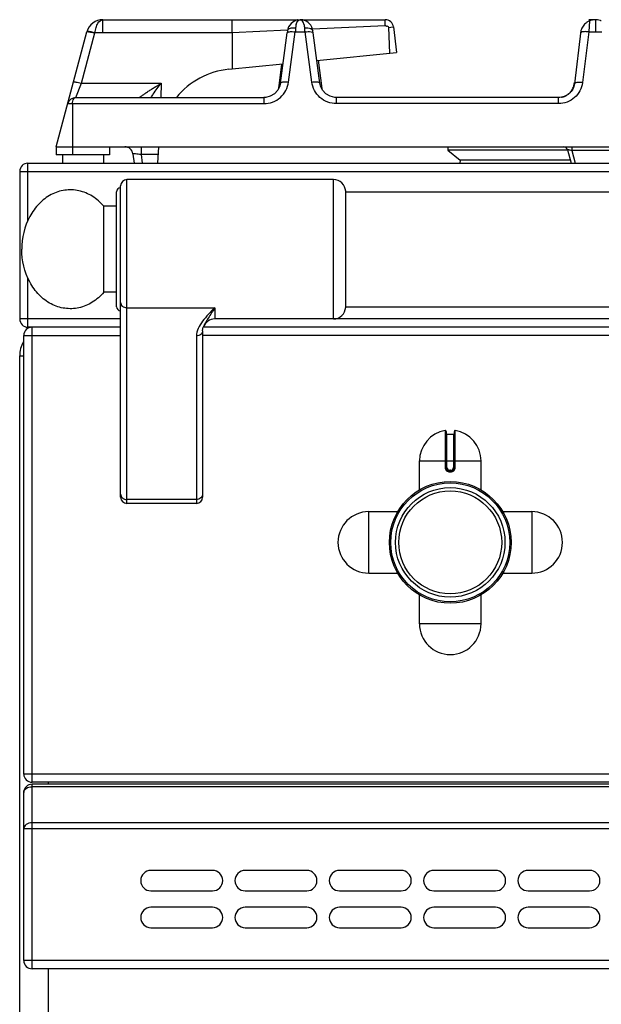
# Model space of a CAD drawing. Units: millimetres. Extents: x 326 to 1986, y 476 to 2386.
# Drawn here: x 327 to 469, y 2146 to 2386 of the extents above; entities that cross this region are included whole.
import ezdxf

# ---------------------------------------------------------------- set-up
doc = ezdxf.new("R2010")
doc.units = ezdxf.units.MM
doc.header["$LTSCALE"] = 195.555556
doc.layers.get('0').update_dxf_attribs({"linetype": 'CONTINUOUS'})
doc.layers.add('AXES', color=7, linetype='CONTINUOUS')

msp = doc.modelspace()

# ---------------------------------------------------------------- linework, layer by layer
at = {"color": 9, "linetype": 'CONTINUOUS'}
for p, q in [((347.08, 2382.92), (347.08, 2386.09)), ((465.76, 2385.79), (465.6, 2383.13)), ((467.2, 2386.09), (467.21, 2385.72)), ((467.21, 2385.72), (467.21, 2383.13)), ((341.87, 2370.6), (345.15, 2382.85)), ((345.15, 2382.85), (345.17, 2382.92)), ((378.63, 2382.92), (345.17, 2382.92)), ((392.1, 2383.52), (378.63, 2382.92)), ((392.37, 2370.88), (394.02, 2383.13)), ((394.02, 2383.13), (396.4, 2383.13)), ((398.04, 2370.88), (396.4, 2383.13)), ((415.96, 2384.57), (398.22, 2383.79)), ((417.81, 2384.32), (417.94, 2384.33)), ((465.6, 2383.13), (464.08, 2370.74)), ((465.6, 2383.13), (468.81, 2383.13)), ((340.46, 2367.09), (341.87, 2370.6)), ((341.87, 2370.6), (361.34, 2370.6)), ((361.34, 2370.6), (361.2, 2367.09)), ((389.98, 2369.43), (390.02, 2369.72)), ((390, 2369.52), (390.02, 2369.72)), ((390.02, 2369.72), (390.12, 2369.72)), ((400.29, 2369.72), (400.4, 2369.72)), ((400.4, 2369.72), (400.43, 2369.43)), ((400.42, 2369.52), (400.4, 2369.72)), ((386.35, 2367.09), (386.35, 2365.61)), ((404.07, 2365.61), (404.07, 2367.09)), ((458.21, 2365.61), (458.21, 2367.09)), ((338.53, 2365.61), (386.35, 2365.61)), ((339.71, 2365.61), (339.71, 2353.09)), ((458.21, 2365.61), (404.07, 2365.61)), ((356.44, 2355.09), (356.44, 2353.19)), ((461.46, 2355.09), (461.46, 2354.18)), ((461.46, 2354.18), (462.29, 2351.09)), ((472.95, 2354.18), (461.46, 2354.18)), ((356.44, 2353.19), (356.7, 2351.09)), ((360.61, 2353.19), (356.44, 2353.19)), ((326.81, 2349.09), (1026.81, 2349.09)), ((328.81, 2337.09), (328.81, 2351.09)), ((352.91, 2268.09), (352.91, 2347.09)), ((403.31, 2313.09), (403.31, 2347.09)), ((328.81, 2311.09), (328.81, 2323.09)), ((352.91, 2315.84), (374.41, 2315.84)), ((374.41, 2315.84), (374.41, 2313.09)), ((351.41, 2313.09), (326.81, 2313.09)), ((950.3, 2313.09), (403.31, 2313.09)), ((329.81, 2200.09), (329.81, 2311.09)), ((327.81, 2309.09), (351.41, 2309.09)), ((369.91, 2308.95), (369.91, 2268.09)), ((982.21, 2309.09), (371.41, 2309.09)), ((326.81, 2304.09), (327.81, 2304.09)), ((430.57, 2285.86), (430.57, 2276.87)), ((431.01, 2276.87), (431.01, 2284.97)), ((432.61, 2284.97), (432.61, 2276.87)), ((433.04, 2276.87), (433.04, 2285.86)), ((424.31, 2278.47), (439.31, 2278.47)), ((431.01, 2276.87), (430.57, 2276.87)), ((431.7, 2275.77), (431.91, 2275.77)), ((431.71, 2276.17), (431.71, 2275.97)), ((431.91, 2276.17), (431.71, 2276.17)), ((431.91, 2276.17), (431.91, 2275.97)), ((432.61, 2276.87), (433.04, 2276.87)), ((369.91, 2269.06), (352.91, 2269.06)), ((1025.81, 2202.09), (327.81, 2202.09)), ((333.81, 2199.59), (333.81, 2200.09)), ((329.81, 2154.59), (329.81, 2199.59)), ((1023.81, 2199), (329.81, 2199)), ((327.81, 2188.76), (1025.81, 2188.76)), ((1023.81, 2190.18), (329.81, 2190.18)), ((1025.81, 2156.59), (327.81, 2156.59)), ((333.81, 2114.63), (333.81, 2154.59))]:
    msp.add_line(p, q, dxfattribs=at)
at = {"color": 7, "linetype": 'CONTINUOUS'}
for p, q in [((347.08, 2386.09), (395.16, 2386.09)), ((378.62, 2382.92), (378.62, 2386.09)), ((395.25, 2386.09), (415.96, 2386.09)), ((467.11, 2386.09), (465.6, 2386.09)), ((467.21, 2386.09), (467.31, 2386.09)), ((467.21, 2386.09), (467.28, 2386.09)), ((335.71, 2355.09), (343.22, 2383.13)), ((378.63, 2382.92), (378.66, 2374.08)), ((390.39, 2370.63), (392.04, 2382.87)), ((400.03, 2370.63), (398.38, 2382.87)), ((416.8, 2384.19), (417.81, 2384.32)), ((417.07, 2377.93), (416.8, 2384.19)), ((417.06, 2377.93), (416.8, 2384.19)), ((417.94, 2384.33), (418.71, 2378.09)), ((463.69, 2383.49), (462.1, 2370.47)), ((399.28, 2376.15), (418.71, 2378.09)), ((399.62, 2376.18), (400.46, 2369.33)), ((377.81, 2374), (391.02, 2375.32)), ((390.69, 2375.28), (389.96, 2369.33)), ((390, 2369.52), (389.96, 2369.33)), ((390, 2369.52), (390, 2369.52)), ((400.46, 2369.33), (400.42, 2369.52)), ((340.46, 2367.09), (386.35, 2367.09)), ((386.8, 2367.12), (386.35, 2367.09)), ((386.35, 2367.09), (386.35, 2367.09)), ((404.07, 2367.09), (403.66, 2367.11)), ((458.21, 2367.09), (404.07, 2367.09)), ((335.71, 2355.09), (335.71, 2353.09)), ((335.71, 2355.09), (598.71, 2355.09)), ((348.71, 2355.09), (348.71, 2353.09)), ((360.5, 2351.09), (360.71, 2355.09)), ((431.21, 2354.29), (434.21, 2351.79)), ((460.41, 2354.29), (431.21, 2354.29)), ((460.41, 2354.35), (461.28, 2351.09)), ((348.71, 2353.09), (335.71, 2353.09)), ((354.42, 2353.33), (354.7, 2351.09)), ((434.21, 2351.79), (434.18, 2351.09)), ((461.09, 2351.79), (434.21, 2351.79)), ((326.81, 2349.09), (326.81, 2313.09)), ((328.81, 2351.09), (1024.81, 2351.09)), ((403.31, 2347.09), (352.91, 2347.09)), ((351.41, 2269.59), (351.41, 2345.59)), ((406.31, 2315.94), (406.31, 2344.24)), ((350.41, 2316.09), (350.41, 2344.09)), ((403.31, 2313.09), (374.41, 2313.09)), ((351.41, 2311.09), (328.81, 2311.09)), ((371.58, 2311.1), (371.58, 2311.09)), ((982.04, 2311.09), (371.58, 2311.09)), ((327.81, 2202.09), (327.81, 2309.09)), ((371.41, 2310.21), (371.41, 2269.59)), ((326.81, 1503.09), (326.81, 2304.09)), ((430.81, 2285.67), (430.81, 2276.87)), ((431.01, 2284.97), (432.61, 2284.97)), ((432.81, 2276.87), (432.81, 2285.67)), ((431.71, 2275.97), (431.91, 2275.97)), ((369.91, 2268.09), (352.91, 2268.09)), ((1023.81, 2200.09), (329.81, 2200.09)), ((1023.81, 2199.59), (329.81, 2199.59)), ((327.81, 2156.59), (327.81, 2197.59)), ((1023.81, 2154.59), (329.81, 2154.59))]:
    msp.add_line(p, q, dxfattribs=at)
for points in [[(394.63, 2386.03), (394.58, 2386.02), (394.27, 2385.94), (393.95, 2385.82), (393.63, 2385.65), (393.3, 2385.43), (392.98, 2385.15), (392.68, 2384.78), (392.4, 2384.32), (392.19, 2383.78), (392.11, 2383.4)], [(398.3, 2383.4), (398.23, 2383.75), (398.04, 2384.27), (397.78, 2384.72), (397.49, 2385.09), (397.17, 2385.39), (396.85, 2385.62), (396.52, 2385.79), (396.2, 2385.92), (395.88, 2386.01), (395.84, 2386.02)], [(392.11, 2383.4), (392.1, 2383.34), (392.04, 2382.87)], [(398.38, 2382.87), (398.31, 2383.34), (398.3, 2383.4)], [(390.39, 2370.63), (390.25, 2369.99), (389.73, 2368.9), (388.92, 2368.01), (387.91, 2367.4), (386.8, 2367.12)], [(403.66, 2367.11), (402.51, 2367.4), (401.49, 2368.01), (400.69, 2368.9), (400.17, 2369.99), (400.03, 2370.63)], [(371.41, 2310.21), (371.47, 2310.73), (371.58, 2311.09)]]:
    msp.add_lwpolyline(points, dxfattribs=at)
for radius in [14.5, 13.35]:
    msp.add_circle((431.81, 2258.59), radius, dxfattribs=at)
for centre, radius, start, end in [((347.08, 2382.09), 4, 89.8959, 165), ((415.96, 2384.09), 2, 7, 90), ((467.23, 2382.35), 3.75, 98.4764, 113.1107), ((467.21, 2382.04), 4.05, 88.2663, 89.0064), ((467.23, 2382.65), 3.44, 81.6865, 88.3238), ((467.19, 2382.37), 3.72, 71.2293, 81.593), ((467.19, 2382.39), 3.7, 69.7722, 71.2329), ((467.17, 2382.32), 3.77, 66.8684, 69.7649), ((467.28, 2382.38), 3.75, 145.0436, 162.8464), ((379.71, 2355.09), 19, 95.7179, 140.6726), ((457.6, 2371.3), 4.56, 343.618, 353.0191), ((457.94, 2371.17), 4.2, 324.6454, 331.8698), ((457.83, 2371.22), 4.32, 331.8715, 338.1093), ((457.73, 2371.26), 4.43, 338.1099, 343.5911), ((340.46, 2365.09), 2, 90, 165), ((458.23, 2370.85), 3.76, 281.0128, 283.0814), ((458.23, 2370.86), 3.77, 283.0914, 290.2345), ((458.22, 2370.89), 3.81, 290.2347, 294.3606), ((458.21, 2370.9), 3.81, 294.3588, 295.7138), ((458.2, 2370.93), 3.84, 295.7468, 306.1635), ((352.44, 2353.09), 2, 7, 90), ((459.44, 2354.09), 1, 15, 90), ((328.81, 2349.09), 2, 90, 180), ((352.91, 2345.59), 1.5, 90, 180), ((403.31, 2344.09), 3, 2.866, 90), ((351.41, 2344.09), 1, 90, 180), ((351.41, 2316.09), 1, 180, 270), ((403.31, 2316.09), 3, 270, 357.134), ((328.81, 2313.09), 2, 180, 270), ((374.41, 2310.09), 3, 90, 160.3402), ((329.81, 2309.09), 2, 90, 180), ((333.81, 2304.09), 7, 150.573, 180), ((430.61, 2285.67), 0.2, 0, 99.4614), ((431.01, 2285.17), 0.2, 180, 270), ((432.61, 2285.17), 0.2, 270, 360), ((433.01, 2285.67), 0.2, 80.5386, 180), ((431.71, 2276.87), 0.9, 179.9985, 270.0056), ((431.91, 2276.87), 0.9, 269.9943, 0.0011), ((352.91, 2269.59), 1.5, 180, 270), ((369.91, 2269.59), 1.5, 270, 360), ((329.81, 2202.09), 2, 180, 270), ((329.81, 2197.59), 2, 90, 180), ((329.81, 2156.59), 2, 180, 270)]:
    msp.add_arc(centre, radius, start, end, dxfattribs=at)
at = {"color": 9, "linetype": 'CONTINUOUS'}
for centre, radius, start, end in [((551.68, 2372.47), 158.02, 175.7734, 176.1331), ((398.13, 2383.82), 4.05, 163.7963, 175.8125), ((238.73, 2372.47), 158.02, 3.8669, 4.2266), ((387.17, 2369.87), 2.86, 347.604, 350.455), ((387.15, 2369.88), 2.88, 350.4553, 352.9264), ((387.1, 2369.88), 2.92, 352.9321, 356.892), ((403.3, 2369.88), 2.91, 183.1017, 187.1034), ((403.27, 2369.88), 2.88, 187.1088, 189.1709), ((431.71, 2276.87), 0.7, 180, 270), ((431.91, 2276.87), 0.7, 270, 360)]:
    msp.add_arc(centre, radius, start, end, dxfattribs=at)
for points, knots in [([(345.17, 2382.92), (345.23, 2383.36), (345.41, 2384.16), (345.86, 2385.33), (346.58, 2386.09), (347.07, 2386.09)], [0, 0, 0, 0, 0.339311, 0.625594, 1, 1, 1, 1]), ([(394.24, 2384.95), (394.29, 2385.12), (394.45, 2385.58), (394.87, 2386.09), (395.21, 2386.09)], [0, 0, 0, 0, 0.343425, 1, 1, 1, 1]), ([(396.14, 2385.05), (396.09, 2385.21), (395.93, 2385.64), (395.52, 2386.09), (395.21, 2386.09)], [0, 0, 0, 0, 0.33947, 1, 1, 1, 1]), ([(396.33, 2384.11), (396.32, 2384.2), (396.29, 2384.52), (396.22, 2384.83), (396.14, 2385.05)], [0, 0, 0, 0, 0.270554, 1, 1, 1, 1]), ([(343.22, 2383.13), (343.23, 2383.18), (343.51, 2383.17), (343.67, 2383.16), (343.81, 2383.14)], [0, 0, 0, 0, 0.28721, 1, 1, 1, 1]), ([(343.26, 2383.26), (343.26, 2383.28), (343.33, 2383.31), (343.38, 2383.3), (343.42, 2383.3)], [0, 0, 0, 0, 0.330387, 1, 1, 1, 1]), ([(343.42, 2383.3), (343.66, 2383.3), (344.25, 2383.17), (344.83, 2383.02), (345.17, 2382.92)], [0, 0, 0, 0, 0.39853, 1, 1, 1, 1]), ([(343.81, 2383.14), (343.9, 2383.12), (344.36, 2383.05), (344.8, 2382.94), (345.15, 2382.85)], [0, 0, 0, 0, 0.21371, 1, 1, 1, 1]), ([(392.11, 2383.4), (392.13, 2383.53), (392.36, 2383.89), (393.12, 2384.14), (393.74, 2384.15), (394.09, 2384.11)], [0, 0, 0, 0, 0.174062, 0.531441, 1, 1, 1, 1]), ([(392.2, 2383.04), (392.26, 2383.07), (392.6, 2383.18), (392.96, 2383.19), (393.25, 2383.18)], [0, 0, 0, 0, 0.181631, 1, 1, 1, 1]), ([(396.33, 2384.11), (396.57, 2384.14), (397.24, 2384.17), (398.23, 2383.87), (398.3, 2383.4)], [0, 0, 0, 0, 0.333244, 1, 1, 1, 1]), ([(397.16, 2383.18), (397.27, 2383.18), (397.63, 2383.18), (398.01, 2383.15), (398.23, 2383.03)], [0, 0, 0, 0, 0.316709, 1, 1, 1, 1]), ([(464.22, 2383.14), (464.14, 2383.13), (463.93, 2383.09), (463.63, 2382.99), (463.62, 2382.85)], [0, 0, 0, 0, 0.369824, 1, 1, 1, 1]), ([(465.6, 2383.13), (465.47, 2383.14), (465.02, 2383.18), (464.55, 2383.18), (464.22, 2383.14)], [0, 0, 0, 0, 0.274996, 1, 1, 1, 1]), ([(339.94, 2370.88), (339.95, 2370.93), (340.23, 2370.92), (340.57, 2370.89), (341.19, 2370.77), (341.63, 2370.67), (341.87, 2370.6)], [0, 0, 0, 0, 0.086726, 0.30196, 0.621431, 1, 1, 1, 1]), ([(355.95, 2367.09), (355.94, 2367.1), (356.06, 2367.15), (356.12, 2367.24), (356.34, 2367.38), (356.69, 2367.64), (357.25, 2368.02), (357.97, 2368.5), (358.77, 2369.02), (359.9, 2369.73), (360.76, 2370.25), (361.34, 2370.6)], [0, 0, 0, 0, 0.008012, 0.032011, 0.070193, 0.119597, 0.240982, 0.38018, 0.529033, 0.683364, 1, 1, 1, 1]), ([(358.84, 2367.08), (359.02, 2367.37), (359.81, 2368.58), (360.66, 2369.74), (361.34, 2370.6)], [0, 0, 0, 0, 0.235349, 1, 1, 1, 1]), ([(386.35, 2365.61), (387.79, 2365.61), (390.73, 2366.71), (392.18, 2369.48), (392.37, 2370.88)], [0, 0, 0, 0, 0.504883, 1, 1, 1, 1]), ([(390.39, 2370.63), (390.4, 2370.71), (390.63, 2370.86), (391.29, 2370.96), (391.91, 2370.93), (392.37, 2370.88)], [0, 0, 0, 0, 0.116825, 0.333177, 1, 1, 1, 1]), ([(398.04, 2370.88), (398.5, 2370.93), (399.13, 2370.96), (399.79, 2370.86), (400.02, 2370.71), (400.03, 2370.63)], [0, 0, 0, 0, 0.666823, 0.883175, 1, 1, 1, 1]), ([(404.07, 2365.61), (402.63, 2365.61), (399.68, 2366.71), (398.23, 2369.48), (398.04, 2370.88)], [0, 0, 0, 0, 0.504906, 1, 1, 1, 1]), ([(464.08, 2370.74), (463.91, 2369.38), (462.49, 2366.66), (459.62, 2365.61), (458.21, 2365.61)], [0, 0, 0, 0, 0.494695, 1, 1, 1, 1]), ([(464.08, 2370.74), (463.62, 2370.79), (462.99, 2370.81), (462.33, 2370.7), (462.1, 2370.55), (462.1, 2370.47)], [0, 0, 0, 0, 0.666729, 0.883196, 1, 1, 1, 1]), ([(339.71, 2365.61), (339.71, 2365.81), (339.75, 2366.34), (340.09, 2367.09), (340.46, 2367.09)], [0, 0, 0, 0, 0.360159, 1, 1, 1, 1]), ([(461.46, 2354.18), (461.33, 2354.21), (461.1, 2354.26), (460.74, 2354.33), (460.59, 2354.34), (460.4, 2354.38), (460.41, 2354.35)], [0, 0, 0, 0, 0.370767, 0.698317, 0.924626, 1, 1, 1, 1]), ([(356.44, 2353.19), (356.19, 2353.23), (355.71, 2353.28), (355.1, 2353.33), (354.66, 2353.36), (354.5, 2353.35), (354.42, 2353.35), (354.42, 2353.33)], [0, 0, 0, 0, 0.380227, 0.705458, 0.92355, 0.980215, 1, 1, 1, 1]), ([(351.41, 2317.09), (351.41, 2316.93), (351.49, 2316.59), (351.95, 2316.02), (352.53, 2315.84), (352.91, 2315.84)], [0, 0, 0, 0, 0.231266, 0.475139, 1, 1, 1, 1]), ([(374.41, 2315.84), (373.36, 2314.78), (371.81, 2313.23), (370.28, 2310.88), (369.91, 2309.57), (369.91, 2308.95)], [0, 0, 0, 0, 0.532033, 0.77616, 1, 1, 1, 1]), ([(374.41, 2315.84), (373.89, 2314.97), (373.09, 2313.76), (372.1, 2312.21), (371.71, 2311.47), (371.58, 2311.1)], [0, 0, 0, 0, 0.548464, 0.787319, 1, 1, 1, 1]), ([(371.41, 2310.21), (371.41, 2310.04), (371.32, 2309.7), (370.86, 2309.13), (370.28, 2308.95), (369.91, 2308.95)], [0, 0, 0, 0, 0.231266, 0.475142, 1, 1, 1, 1]), ([(430.57, 2276.87), (430.57, 2276.58), (430.83, 2275.99), (431.42, 2275.77), (431.7, 2275.77)], [0, 0, 0, 0, 0.499372, 1, 1, 1, 1]), ([(431.71, 2275.97), (431.7, 2275.97), (431.71, 2275.93), (431.7, 2275.9), (431.71, 2275.84), (431.7, 2275.79), (431.7, 2275.77)], [0, 0, 0, 0, 0.076456, 0.292957, 0.617905, 1, 1, 1, 1]), ([(431.91, 2275.97), (431.91, 2275.97), (431.9, 2275.93), (431.91, 2275.9), (431.91, 2275.84), (431.91, 2275.79), (431.91, 2275.77)], [0, 0, 0, 0, 0.076455, 0.292956, 0.617904, 1, 1, 1, 1]), ([(431.91, 2275.77), (432.19, 2275.77), (432.79, 2275.99), (433.04, 2276.58), (433.04, 2276.87)], [0, 0, 0, 0, 0.500629, 1, 1, 1, 1]), ([(351.41, 2270.32), (351.41, 2270.15), (351.49, 2269.81), (351.95, 2269.24), (352.53, 2269.06), (352.91, 2269.06)], [0, 0, 0, 0, 0.231266, 0.475139, 1, 1, 1, 1]), ([(371.41, 2270.32), (371.41, 2270.15), (371.32, 2269.81), (370.86, 2269.24), (370.28, 2269.06), (369.91, 2269.06)], [0, 0, 0, 0, 0.231266, 0.475139, 1, 1, 1, 1]), ([(327.81, 2197.59), (327.81, 2197.98), (328.4, 2198.82), (329.32, 2199), (329.81, 2199)], [0, 0, 0, 0, 0.440248, 1, 1, 1, 1]), ([(329.81, 2190.18), (329.32, 2190.18), (328.4, 2189.99), (327.81, 2189.15), (327.81, 2188.76)], [0, 0, 0, 0, 0.559752, 1, 1, 1, 1])]:
    msp.add_open_spline(points, degree=3, knots=knots, dxfattribs=at)
at = {"color": 7, "linetype": 'CONTINUOUS'}
for points in [[(394.63, 2386.03), (394.8, 2386.07), (394.98, 2386.09), (395.16, 2386.09)], [(395.84, 2386.02), (395.64, 2386.06), (395.45, 2386.09), (395.25, 2386.09)], [(465, 2385.35), (464.69, 2385.12), (464.42, 2384.84), (464.2, 2384.53)], [(467.2, 2386.09), (467.03, 2386.09), (466.85, 2386.08), (466.68, 2386.05)], [(461.36, 2368.74), (461.12, 2368.39), (460.81, 2368.08), (460.46, 2367.82)]]:
    msp.add_open_spline(points, degree=3, dxfattribs=at)
for points, knots in [([(415.95, 2384.57), (415.95, 2384.76), (415.96, 2385.27), (415.96, 2385.78), (415.96, 2386.09)], [0, 0, 0, 0, 0.383894, 1, 1, 1, 1]), ([(465.76, 2385.79), (465.7, 2385.77), (465.44, 2385.64), (465.18, 2385.49), (465, 2385.35)], [0, 0, 0, 0, 0.224305, 1, 1, 1, 1]), ([(416.26, 2384.46), (416.23, 2384.5), (416.17, 2384.6), (416.03, 2384.58), (416.01, 2384.54)], [0, 0, 0, 0, 0.538294, 1, 1, 1, 1]), ([(416.8, 2384.19), (416.76, 2384.3), (416.65, 2384.51), (416.33, 2384.54), (416.26, 2384.46)], [0, 0, 0, 0, 0.513592, 1, 1, 1, 1]), ([(462.1, 2370.47), (461.99, 2369.57), (461.05, 2367.79), (459.15, 2367.09), (458.21, 2367.09)], [0, 0, 0, 0, 0.489697, 1, 1, 1, 1])]:
    msp.add_open_spline(points, degree=3, knots=knots, dxfattribs=at)
at = {"color": 9, "linetype": 'CONTINUOUS'}
for points in [[(392.04, 2382.87), (392.05, 2382.95), (392.13, 2383.01), (392.2, 2383.04)], [(393.25, 2383.18), (393.51, 2383.18), (393.77, 2383.16), (394.02, 2383.13)], [(396.4, 2383.13), (396.65, 2383.16), (396.9, 2383.18), (397.16, 2383.18)], [(398.23, 2383.03), (398.3, 2383), (398.37, 2382.95), (398.38, 2382.87)]]:
    msp.add_open_spline(points, degree=3, dxfattribs=at)
at = {"layer": 'AXES', "color": 7, "linetype": 'CONTINUOUS'}
for p, q in [((431.21, 2355.09), (431.21, 2354.29)), ((337.21, 2353.09), (337.21, 2351.09)), ((347.21, 2353.09), (347.21, 2351.09)), ((406.31, 2344.09), (947.31, 2344.09)), ((347.31, 2319.59), (347.31, 2340.59)), ((350.41, 2340.59), (347.31, 2340.59)), ((350.41, 2319.59), (347.31, 2319.59)), ((406.31, 2316.09), (947.31, 2316.09)), ((424.31, 2271.41), (424.31, 2278.47)), ((439.31, 2271.41), (439.31, 2278.47)), ((411.93, 2266.09), (418.99, 2266.09)), ((444.62, 2266.09), (451.68, 2266.09)), ((411.93, 2251.09), (418.99, 2251.09)), ((444.62, 2251.09), (451.68, 2251.09)), ((424.31, 2238.72), (424.31, 2245.77)), ((439.31, 2238.72), (439.31, 2245.77)), ((373.81, 2178.59), (358.81, 2178.59)), ((396.81, 2178.59), (381.81, 2178.59)), ((419.81, 2178.59), (404.81, 2178.59)), ((442.81, 2178.59), (427.81, 2178.59)), ((465.81, 2178.59), (450.81, 2178.59)), ((358.81, 2173.59), (373.81, 2173.59)), ((381.81, 2173.59), (396.81, 2173.59)), ((404.81, 2173.59), (419.81, 2173.59)), ((427.81, 2173.59), (442.81, 2173.59)), ((450.81, 2173.59), (465.81, 2173.59)), ((373.81, 2169.59), (358.81, 2169.59)), ((396.81, 2169.59), (381.81, 2169.59)), ((419.81, 2169.59), (404.81, 2169.59)), ((442.81, 2169.59), (427.81, 2169.59)), ((465.81, 2169.59), (450.81, 2169.59)), ((358.81, 2164.59), (373.81, 2164.59)), ((381.81, 2164.59), (396.81, 2164.59)), ((404.81, 2164.59), (419.81, 2164.59)), ((427.81, 2164.59), (442.81, 2164.59)), ((450.81, 2164.59), (465.81, 2164.59))]:
    msp.add_line(p, q, dxfattribs=at)
at = {"layer": 'AXES', "color": 9, "linetype": 'CONTINUOUS'}
for p, q in [((411.93, 2251.09), (411.93, 2266.09)), ((451.68, 2266.09), (451.68, 2251.09)), ((439.31, 2238.72), (424.31, 2238.72))]:
    msp.add_line(p, q, dxfattribs=at)
at = {"layer": 'AXES', "color": 7, "linetype": 'CONTINUOUS'}
for radius in [14.85, 12.55]:
    msp.add_circle((431.81, 2258.59), radius, dxfattribs=at)
for centre, radius, start, end in [((431.81, 2278.47), 7.5, 99.4614, 180), ((431.81, 2278.47), 7.5, 0, 80.5386), ((411.93, 2258.59), 7.5, 90, 270), ((451.68, 2258.59), 7.5, 270, 90), ((431.81, 2238.72), 7.5, 180, 360), ((358.81, 2176.09), 2.5, 90, 270), ((373.81, 2176.09), 2.5, 270, 90), ((381.81, 2176.09), 2.5, 90, 270), ((396.81, 2176.09), 2.5, 270, 90), ((404.81, 2176.09), 2.5, 90, 270), ((419.81, 2176.09), 2.5, 270, 90), ((427.81, 2176.09), 2.5, 90, 270), ((442.81, 2176.09), 2.5, 270, 90), ((450.81, 2176.09), 2.5, 90, 270), ((465.81, 2176.09), 2.5, 270, 90), ((358.81, 2167.09), 2.5, 90, 270), ((373.81, 2167.09), 2.5, 270, 90), ((381.81, 2167.09), 2.5, 90, 270), ((396.81, 2167.09), 2.5, 270, 90), ((404.81, 2167.09), 2.5, 90, 270), ((419.81, 2167.09), 2.5, 270, 90), ((427.81, 2167.09), 2.5, 90, 270), ((442.81, 2167.09), 2.5, 270, 90), ((450.81, 2167.09), 2.5, 90, 270), ((465.81, 2167.09), 2.5, 270, 90)]:
    msp.add_arc(centre, radius, start, end, dxfattribs=at)
for points in [[(347.31, 2340.59), (346.5, 2341.53), (344.66, 2343.16), (341.32, 2344.56), (337.76, 2344.7), (334.33, 2343.57), (331.36, 2341.29), (328.27, 2336.97), (327.31, 2332.83), (327.31, 2330.09)], [(347.31, 2319.59), (346.5, 2318.65), (344.66, 2317.02), (341.32, 2315.62), (337.76, 2315.48), (334.33, 2316.61), (331.36, 2318.89), (328.27, 2323.21), (327.31, 2327.35), (327.31, 2330.09)]]:
    msp.add_open_spline(points, degree=3, knots=[0, 0, 0, 0, 0.124026, 0.24172, 0.35657, 0.473262, 0.595698, 0.725533, 1, 1, 1, 1], dxfattribs=at)

doc.saveas('drawing.dxf')
